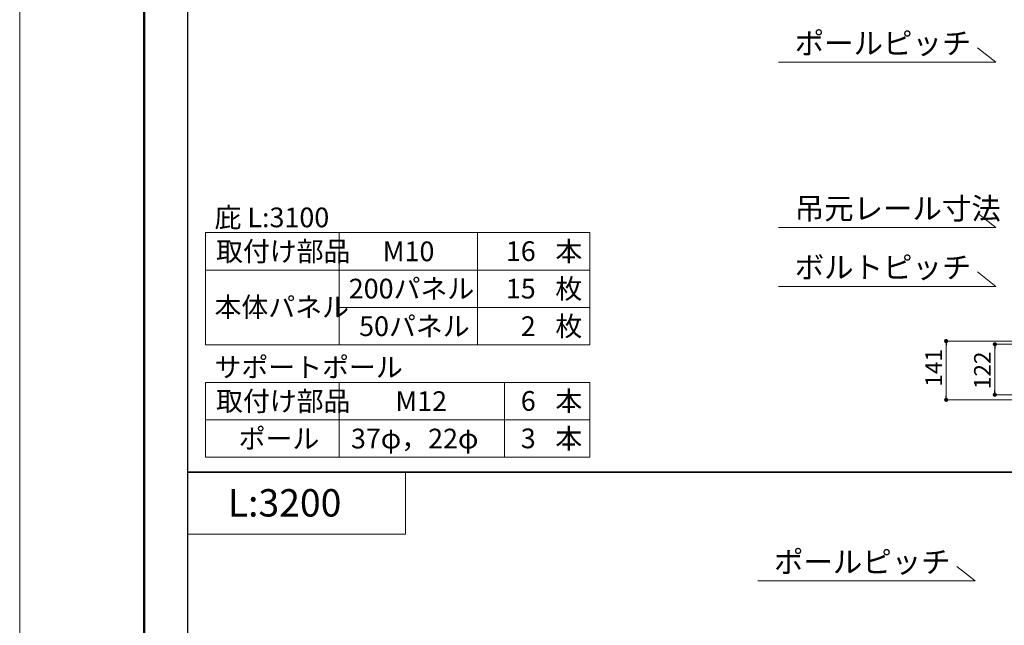
# Model space of a CAD drawing. Units: inches. Extents: x 0 to 8400, y 0 to 48919.
# Drawn here: x 0 to 2372, y 32159 to 33619 of the extents above; entities that cross this region are included whole.
import ezdxf
from ezdxf.enums import TextEntityAlignment as Align

# ---------------------------------------------------------------- set-up
doc = ezdxf.new("R2010")
doc.units = ezdxf.units.IN
doc.header["$MEASUREMENT"] = 0
doc.layers.get('DEFPOINTS').update_dxf_attribs({"lineweight": 9})
for name, color, linetype, lineweight in [('寸法線', 8, 'Continuous', 13), ('文字', 7, 'Continuous', 18), ('枠', 7, 'Continuous', 20)]:
    doc.layers.add(name, color=color, linetype=linetype, lineweight=lineweight)
doc.styles.add('スタイル4', font='simplex.shx', dxfattribs={"bigfont": 'extfont2.shx'})

msp = doc.modelspace()

# ---------------------------------------------------------------- linework, layer by layer
at = {"color": 0, "linetype": 'ByBlock', "lineweight": -2}
for p, q in [((2232.2, 32839.2), (2232.2, 32834.2)), ((2349.5, 32831.5), (2349.5, 32826.5)), ((2349.5, 32719.8), (2349.5, 32724.8)), ((2232.2, 32707.5), (2232.2, 32712.5))]:
    msp.add_line(p, q, dxfattribs=at)
at = {"color": 0, "linetype": 'ByBlock', "lineweight": 0, "const_width": 5}
for points in [[(2232.2, 32841.7, 1), (2232.2, 32846.7, 1)], [(2349.5, 32834, 1), (2349.5, 32839, 1)], [(2349.5, 32717.3, 1), (2349.5, 32712.3, 1)], [(2232.2, 32705, 1), (2232.2, 32700, 1)]]:
    msp.add_lwpolyline(points, format="xyb", close=True, dxfattribs=at)
at = {"layer": 'DEFPOINTS', "color": 1}
msp.add_line((0, 36639.5), (0, 30699.5), dxfattribs=at)
at = {"layer": '寸法線', "linetype": 'Continuous', "ltscale": 3.5}
for p, q in [((2414.9, 32844.2), (2232.2, 32844.2)), ((2232.2, 32834.2), (2232.2, 32712.5)), ((2410.3, 32836.5), (2349.5, 32836.5)), ((2349.5, 32826.5), (2349.5, 32724.8)), ((2410.3, 32714.8), (2349.5, 32714.8)), ((2414.9, 32702.5), (2232.2, 32702.5))]:
    msp.add_line(p, q, dxfattribs=at)
at = {"layer": '文字', "ltscale": 5}
for p, q in [((2352.1, 33516), (2307.5, 33550.9)), ((2352.1, 33516), (1828.3, 33516)), ((2352.1, 33117.8), (2307.5, 33152.6)), ((2352.1, 33117.8), (1828.3, 33117.8)), ((447.5, 33105.5), (1373.9, 33105.5)), ((447.5, 33105.5), (447.5, 32834.8)), ((770.1, 33105.5), (770.1, 32834.8)), ((1103.2, 33105.5), (1103.2, 32834.8)), ((1373.9, 33105.5), (1373.9, 32834.8)), ((447.5, 33015.3), (1373.9, 33015.3)), ((2352.1, 32976), (2307.5, 33010.9)), ((2352.1, 32976), (1828.3, 32976)), ((770.1, 32925), (1373.9, 32925)), ((447.5, 32834.8), (1373.9, 32834.8)), ((447.5, 32744.5), (1373.9, 32744.5)), ((447.5, 32744.5), (447.5, 32564)), ((770.1, 32744.5), (770.1, 32564)), ((1168.2, 32744.5), (1168.2, 32564)), ((1373.9, 32744.5), (1373.9, 32564)), ((447.5, 32654.3), (1373.9, 32654.3)), ((447.5, 32564), (1373.9, 32564)), ((404.5, 32528.5), (929.5, 32528.5)), ((404.5, 32378.5), (404.5, 32528.5)), ((929.5, 32528.5), (929.5, 32378.5)), ((929.5, 32378.5), (404.5, 32378.5)), ((2302.2, 32266), (2257.6, 32300.9)), ((2302.2, 32266), (1778.4, 32266))]:
    msp.add_line(p, q, dxfattribs=at)
at = {"layer": '枠', "lineweight": 50}
msp.add_line((300, 36499.5), (300, 30839.5), dxfattribs=at)
at = {"layer": '枠', "lineweight": 30}
for p, q in [((404.5, 33778.5), (404.5, 32528.5)), ((404.5, 32528.5), (404.5, 31278.5)), ((6030.5, 32528.5), (404.5, 32528.5)), ((404.5, 32528.5), (6030.5, 32528.5))]:
    msp.add_line(p, q, dxfattribs=at)

# ---------------------------------------------------------------- texts
at = {"layer": '寸法線', "style": 'スタイル4'}
for s, p in [('141', (2222.2, 32734.3)), ('122', (2339.5, 32728.1))]:
    msp.add_text(s, height=40, rotation=90, dxfattribs=at).set_placement(p)
at = {"layer": '文字', "ltscale": 5, "style": 'スタイル4'}
for s, p in [('ポールピッチ', (1867.3, 33535.9)), ('吊元レール寸法', (1867.3, 33137.6)), ('ボルトピッチ', (1867.3, 32995.9)), ('ポールピッチ', (1817.4, 32285.9))]:
    msp.add_text(s, height=52, dxfattribs=at).set_placement(p)
for s, height, p in [('庇 L:3100', 47.5, (469.4, 33142.2)), ('取付け部品', 47.5, (473, 33060.4)), ('M10', 47.5, (874.6, 33060.4)), ('本', 47.5, (1290.7, 33060.5)), ('200パネル', 47.5, (792.9, 32970.6)), ('枚', 47.5, (1290.7, 32970.3)), ('本体パネル', 47.5, (469.4, 32926.1)), ('50パネル', 47.5, (817.8, 32880)), ('枚', 47.5, (1290.7, 32880)), ('サポートポール', 47.5, (469.4, 32781.2)), ('取付け部品', 47.5, (473, 32699.4)), ('M12', 47.5, (905.1, 32699.4)), ('本', 47.5, (1290.7, 32699.5)), ('ポール', 47.5, (527.6, 32609.2)), ('37φ，22φ', 47.5, (798.1, 32609.2)), ('本', 47.5, (1290.7, 32609.3)), ('L:3200', 66, (501.3, 32454.3))]:
    msp.add_text(s, height=height, dxfattribs=at).set_placement(p, align=Align.MIDDLE_LEFT)
for s, p in [('16', (1243.3, 33060.9)), ('15', (1243.3, 32970.6)), ('2', (1243.3, 32880)), ('6', (1243.3, 32699.9)), ('3', (1243.3, 32609.6))]:
    msp.add_text(s, height=47.5, dxfattribs=at).set_placement(p, align=Align.MIDDLE_RIGHT)

doc.saveas('drawing.dxf')
